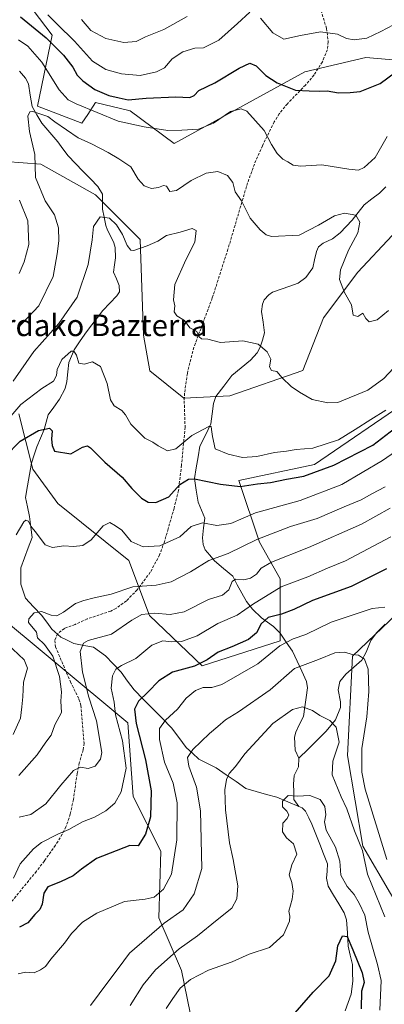
# Model space of a CAD drawing. Units: metres. Extents: x 616652 to 620074, y 4789584 to 4791957.
# Drawn here: x 619313 to 619449, y 4790387 to 4790754 of the extents above; entities that cross this region are included whole.
import ezdxf
from ezdxf.enums import TextEntityAlignment as Align

# ---------------------------------------------------------------- set-up
doc = ezdxf.new("R2010")
doc.units = ezdxf.units.M
doc.header["$MEASUREMENT"] = 0
doc.linetypes.add('TRAZOSX2', pattern=[1.5, 1, -0.5])
for name, color, linetype, lineweight in [('Arbolado forestal CxS', 92, 'Continuous', 0), ('Corriente natural lineal', 142, 'Continuous', 13), ('Curva de nivel maestra', 36, 'Continuous', 30), ('Curva de nivel normal', 36, 'Continuous', 0), ('Matorral CxS', 135, 'Continuous', 0), ('Pastizal CxS', 92, 'Continuous', 0), ('Senda', 19, 'TRAZOSX2', 0), ('Texto cartográfico', 19, 'Continuous', 0)]:
    doc.layers.add(name, color=color, linetype=linetype, lineweight=lineweight)
doc.styles.add('Arial', font='txt', dxfattribs={"height": 0.2})

# ---------------------------------------------------------------- blocks, each defined once
blk = doc.blocks.new('*U152')
at = {"layer": 'Arbolado forestal CxS', "color": 92, "linetype": 'Continuous', "lineweight": 0}
for points in [[(619377.6267, 4790378.7875, 299.0558), (619373.3697, 4790400.0719, 304.9437), (619364.8553, 4790419.6533, 313.9707), (619365.7069, 4790444.3429, 321.2059), (619355.3933, 4790464.7793, 326.9115), (619353.3451, 4790492.0971, 326.2522), (619300.7409, 4790535.9517, 343.9471)], [(619312.9067, 4790606.9999, 351.9904), (619318.0271, 4790586.5215, 348.0867), (619327.3925, 4790573.7513, 347.4405), (619353.7859, 4790552.4675, 342.1565), (619361.4485, 4790532.0343, 332.5011), (619381.0311, 4790513.3047, 322.008), (619409.9781, 4790522.6701, 318.2884), (619409.9777, 4790545.6573, 328.7077), (619402.3151, 4790559.2793, 336.6246), (619394.6523, 4790582.2661, 349.0671), (619422.7483, 4790588.2261, 348.9689), (619457.6553, 4790612.0653, 349.8682)], [(619451.6945, 4790673.3641, 367.1039), (619438.9239, 4790659.7423, 365.7838), (619426.1531, 4790642.7143, 363.7044), (619418.4907, 4790623.1325, 361.1651), (619391.2465, 4790613.7671, 357.5936), (619374.2183, 4790612.9153, 356.8324), (619361.5127, 4790623.0797, 357.8353), (619359.2035, 4790636.3559, 358.394), (619357.9319, 4790671.9427, 359.6016), (619341.4093, 4790688.4653, 360.4673), (619321.0737, 4790699.9029, 363.398), (619288.0289, 4790702.4443, 377.7217), (619272.8495, 4790704.9055, 385.8697), (619241.0033, 4790710.0685, 399.0423), (619236.5789, 4790722.2095, 400.2295), (619223.7657, 4790724.8993, 403.4452), (619223.6337, 4790724.8547, 403.4598), (619206.8223, 4790719.1699, 407.0894), (619209.2285, 4790698.6297, 404.7482), (619186.3519, 4790699.9005, 411.2088), (619194.8109, 4790763.4921, 408.9886)], [(619313.4481, 4790763.4499, 378.3253), (619325.2233, 4790747.8303, 375.3634), (619319.8025, 4790721.5089, 364.7877), (619336.3257, 4790715.1535, 366.1898), (619338.4931, 4790718.4061, 367.9227), (619341.4089, 4790722.7813, 370.2878), (619354.2543, 4790719.6945, 370.6017), (619370.6421, 4790707.5305, 367.2071), (619419.1677, 4790734.2429, 375.7862), (619441.8459, 4790739.5553, 376.9155), (619457.7847, 4790738.2553, 373.5763)], [(619464.5333, 4790543.3673, 325.6214), (619436.9357, 4790516.8903, 314.0437), (619435.0911, 4790480.0095, 313.9562), (619440.7103, 4790446.3105, 310.9698), (619461.2859, 4790411.0275, 315.1501)]]:
    blk.add_polyline3d(points, dxfattribs=at)
blk = doc.blocks.new('*U158')
at = {"layer": 'Pastizal CxS', "color": 92, "linetype": 'Continuous', "lineweight": 0}
blk.add_polyline3d([(619457.7847, 4790738.2553, 373.5763), (619441.8459, 4790739.5553, 376.9155), (619419.1677, 4790734.2429, 375.7862), (619370.6421, 4790707.5305, 367.2071), (619354.2543, 4790719.6945, 370.6017), (619341.4089, 4790722.7813, 370.2878), (619338.4931, 4790718.4061, 367.9227), (619336.3257, 4790715.1535, 366.1898), (619319.8025, 4790721.5089, 364.7877), (619325.2233, 4790747.8303, 375.3634), (619313.4481, 4790763.4499, 378.3253)], dxfattribs=at)

msp = doc.modelspace()

# ---------------------------------------------------------------- linework, layer by layer
at = {"layer": 'Arbolado forestal CxS', "color": 92, "linetype": 'Continuous', "lineweight": 0}
for points in [[(619197.9829, 4790885.3735, 418.56252), (619213.3343, 4790882.7799, 420.07148), (619234.4461, 4790879.1333, 420.75108), (619249.8971, 4790871.4785, 414.64576), (619259.4461, 4790847.4855, 406.43149), (619282.1535, 4790818.4735, 394.03211), (619286.7565, 4790778.7005, 376.0351), (619313.4481, 4790763.4499, 378.32529), (619325.2233, 4790747.8303, 375.36339), (619319.8025, 4790721.5089, 364.78767), (619336.3257, 4790715.1535, 366.18983), (619338.4931, 4790718.4061, 367.92272), (619341.4089, 4790722.7813, 370.28781), (619354.2543, 4790719.6945, 370.60169), (619370.6421, 4790707.5305, 367.20713), (619419.1677, 4790734.2429, 375.78624), (619441.8459, 4790739.5553, 376.91548), (619457.7847, 4790738.2553, 373.57628)], [(619536.2079, 4790779.5609, 388.20234), (619549.3165, 4790768.3283, 387.28798), (619557.0045, 4790602.1879, 376.97928), (619578.8231, 4790596.6611, 379.1547), (619597.7333, 4790584.0321, 381.0811), (619604.7769, 4790565.8663, 379.96447), (619605.4507, 4790548.0933, 383.87341), (619593.9693, 4790532.4013, 382.32957), (619566.0113, 4790515.4461, 372.06249), (619537.4759, 4790513.7237, 357.30327), (619507.7517, 4790526.5779, 339.41999), (619494.5545, 4790539.4243, 333.15692), (619484.1599, 4790545.3853, 331.55965), (619466.1371, 4790543.5321, 326.27909), (619464.5333, 4790543.3673, 325.62136), (619436.9357, 4790516.8903, 314.04372), (619435.0911, 4790480.0095, 313.95617), (619440.7103, 4790446.3105, 310.96979), (619461.2859, 4790411.0275, 315.15011), (619481.6961, 4790375.5723, 325.25147), (619484.9521, 4790372.6861, 326.07475), (619496.8225, 4790362.1635, 330.39783)], [(619536.2079, 4790779.5609, 388.20234), (619549.3165, 4790768.3283, 387.28798), (619557.0045, 4790602.1879, 376.97928), (619578.8231, 4790596.6611, 379.1547), (619597.7333, 4790584.0321, 381.0811), (619604.7769, 4790565.8663, 379.96447), (619605.4507, 4790548.0933, 383.87341), (619593.9693, 4790532.4013, 382.32957), (619566.0113, 4790515.4461, 372.06249), (619537.4759, 4790513.7237, 357.30327), (619507.7517, 4790526.5779, 339.41999), (619494.5545, 4790539.4243, 333.15692), (619484.1599, 4790545.3853, 331.55965), (619466.1371, 4790543.5321, 326.27909), (619464.5333, 4790543.3673, 325.62136), (619436.9357, 4790516.8903, 314.04372), (619435.0911, 4790480.0095, 313.95617), (619440.7103, 4790446.3105, 310.96979), (619461.2859, 4790411.0275, 315.15011), (619481.6961, 4790375.5723, 325.25147), (619484.9521, 4790372.6861, 326.07475), (619496.8225, 4790362.1635, 330.39783)], [(619451.6945, 4790673.3641, 367.10392), (619438.9239, 4790659.7423, 365.7838), (619426.1531, 4790642.7143, 363.7044), (619418.4907, 4790623.1325, 361.16508), (619391.2465, 4790613.7671, 357.59356), (619374.2183, 4790612.9153, 356.83239), (619361.5127, 4790623.0797, 357.83531), (619359.2035, 4790636.3559, 358.394), (619357.9319, 4790671.9427, 359.60161), (619341.4093, 4790688.4653, 360.46727), (619321.0737, 4790699.9029, 363.398), (619288.0289, 4790702.4443, 377.72173), (619272.8495, 4790704.9055, 385.86972)], [(619312.9067, 4790606.9999, 351.9904), (619318.0271, 4790586.5215, 348.08666), (619327.3925, 4790573.7513, 347.44049), (619353.7859, 4790552.4675, 342.15649), (619361.4485, 4790532.0343, 332.50107), (619381.0311, 4790513.3047, 322.00799), (619409.9781, 4790522.6701, 318.28841), (619409.9777, 4790545.6573, 328.70767), (619402.3151, 4790559.2793, 336.62461), (619394.6523, 4790582.2661, 349.06713), (619422.7483, 4790588.2261, 348.96893), (619457.6553, 4790612.0653, 349.86818)], [(619461.2859, 4790411.0275, 315.15011), (619440.7103, 4790446.3105, 310.96979), (619435.0911, 4790480.0095, 313.95617), (619436.9357, 4790516.8903, 314.04372), (619464.5333, 4790543.3673, 325.62136)], [(619377.6267, 4790378.7875, 299.05583), (619373.3697, 4790400.0719, 304.94371), (619364.8553, 4790419.6533, 313.97071), (619365.7069, 4790444.3429, 321.20592), (619355.3933, 4790464.7793, 326.91153), (619353.3451, 4790492.0971, 326.25219), (619300.7409, 4790535.9517, 343.94707)]]:
    msp.add_polyline3d(points, dxfattribs=at)
at = {"layer": 'Corriente natural lineal', "color": 142, "linetype": 'Continuous', "lineweight": 13}
for points in [[(619313.1638, 4790734.4806, 366.6564), (619315.3759, 4790731.9319, 366.3675), (619316.49, 4790729.7189, 365.7538), (619317.13225, 4790725.5271, 365.5325), (619317.7745, 4790721.3353, 365.1632), (619319.60785, 4790718.26105, 364.7348), (619321.4412, 4790715.1868, 364.5023), (619324.4195, 4790711.70415, 364.0316), (619327.3978, 4790708.2215, 363.2091), (619329.2737, 4790705.6397, 362.9077), (619331.1496, 4790703.0579, 362.2954), (619333.92788, 4790700.20605, 361.8926), (619336.70615, 4790697.3542, 361.5188), (619339.48443, 4790694.50235, 361.4211), (619342.2627, 4790691.6505, 361.0998), (619343.9963, 4790688.8004, 360.8132), (619343.9592, 4790685.9807, 360.5561), (619343.9221, 4790683.161, 360.3125), (619344.58965, 4790680.1364, 359.8341), (619345.2572, 4790677.1118, 359.4531), (619345.7951, 4790675.3311, 359.3293), (619347.0118, 4790672.9977, 359.2127), (619348.2285, 4790670.6643, 359.1862), (619348.6665, 4790668.8612, 359.0884), (619348.7644, 4790665.0853, 358.7669), (619348.42045, 4790662.40845, 358.5121), (619348.0765, 4790659.7316, 358.3204), (619349.12445, 4790657.2505, 358.118), (619350.1724, 4790654.7694, 357.9272), (619350.2335, 4790652.4582, 357.7892), (619349.3476, 4790650.9947, 357.7097), (619346.72215, 4790648.26015, 357.5155), (619344.0967, 4790645.5256, 357.5095), (619342.05433, 4790642.86767, 357.2), (619340.01197, 4790640.20973, 356.7934), (619337.9696, 4790637.5518, 356.2288), (619335.71995, 4790634.17935, 355.534), (619333.4703, 4790630.8069, 355.1017), (619332.4778, 4790628.4698, 354.848), (619331.4853, 4790626.1327, 354.4866), (619331.1081, 4790622.62215, 354.0405), (619330.7309, 4790619.1116, 353.4626), (619330.0278, 4790616.4599, 352.9015), (619327.9781, 4790612.4805, 351.7187), (619325.8898, 4790609.5742, 351.4981), (619323.8015, 4790606.6679, 351.2333), (619323.05785, 4790603.9757, 350.6423), (619322.3142, 4790601.2835, 350.0806), (619320.92675, 4790598.02855, 349.2274), (619319.5393, 4790594.7736, 348.764), (619318.55635, 4790591.76205, 348.2122), (619317.5734, 4790588.7505, 347.4013), (619316.8117, 4790584.4986, 346.844), (619316.05, 4790580.2467, 346.6548), (619315.2883, 4790575.9948, 346.1659), (619316.02785, 4790572.4394, 345.5903), (619316.7674, 4790568.884, 345.0581), (619317.26345, 4790564.94555, 344.8249), (619317.7595, 4790561.0071, 344.5265), (619316.38543, 4790557.25277, 343.7736), (619315.01137, 4790553.49843, 342.9077), (619313.6373, 4790549.7441, 342.2339), (619313.6173, 4790546.70165, 341.7764), (619313.5973, 4790543.6592, 341.4258), (619314.4945, 4790541.06495, 341.0719), (619315.3917, 4790538.4707, 340.6722), (619318.3641, 4790535.3218, 340.3756), (619321.3365, 4790532.1729, 339.7916), (619323.22015, 4790529.59935, 339.3005), (619325.1038, 4790527.0258, 338.758), (619328.4453, 4790523.9803, 337.3875), (619330.8507, 4790522.8176, 336.902), (619333.2561, 4790521.6549, 336.0771), (619336.96745, 4790520.93485, 334.779), (619340.6788, 4790520.2148, 333.8556), (619342.8559, 4790518.6294, 333.0892), (619345.033, 4790517.044, 332.3398), (619347.9513, 4790514.012, 330.8075), (619350.8696, 4790510.98, 329.3148), (619353.31535, 4790507.67935, 328.0759), (619355.7611, 4790504.3787, 326.6547), (619359.22315, 4790500.85837, 324.5131), (619362.6852, 4790497.33805, 322.6439), (619366.14725, 4790493.81773, 320.691), (619369.6093, 4790490.2974, 318.7925), (619372.3691, 4790486.65705, 317.065), (619375.1289, 4790483.0167, 315.6546), (619377.44765, 4790480.8138, 314.8134), (619379.7664, 4790478.6109, 313.7465), (619382.9909, 4790477.00575, 312.722), (619386.2154, 4790475.4006, 311.4087), (619389.91387, 4790472.85087, 310.1782), (619393.61233, 4790470.30113, 309.1207), (619397.3108, 4790467.7514, 307.9084), (619401.13223, 4790466.64413, 306.9681), (619404.95367, 4790465.53687, 306.2938), (619408.7751, 4790464.4296, 305.504), (619412.88755, 4790462.7148, 304.8979), (619417, 4790461, 304.5229)], [(619449.25015, 4790691.4289, 367.3991), (619446.9853, 4790689.1304, 367.1784), (619444.10885, 4790686.9516, 366.986), (619441.2324, 4790684.7728, 366.2184), (619439.0386, 4790681.91175, 365.3863), (619436.8448, 4790679.0507, 364.1783), (619434.5588, 4790676.7284, 364.0092), (619432.2728, 4790674.4061, 363.8584), (619429.4201, 4790672.1685, 363.779), (619425.9704, 4790670.4898, 363.6048), (619424.33, 4790669.1178, 363.4868), (619423.4781, 4790667.3785, 363.4044), (619422.8371, 4790664.3476, 363.4354), (619422.1961, 4790661.3167, 363.193), (619419.599, 4790657.7695, 362.791), (619416.7392, 4790655.6934, 362.5327), (619413.5656, 4790654.56687, 362.2853), (619410.392, 4790653.44033, 362.1307), (619407.2184, 4790652.3138, 362.2467), (619405.7943, 4790651.363, 362.2612), (619404.1133, 4790649.4485, 362.1789), (619403.435, 4790647.847, 362.0696), (619403.1209, 4790645.0683, 361.8885), (619403.63835, 4790641.1036, 361.4629), (619404.1558, 4790637.1389, 360.8958), (619403.39265, 4790634.48225, 360.4121), (619402.6295, 4790631.8256, 359.881), (619401.4538, 4790629.7641, 359.385), (619399.0258, 4790627.0232, 358.7614), (619395.5495, 4790624.16675, 358.0193), (619392.0732, 4790621.3103, 357.6341), (619389.10985, 4790617.39435, 357.273), (619386.1465, 4790613.4784, 356.8072), (619385.281, 4790610.8858, 356.4233), (619384.7765, 4790607.08235, 355.8516), (619384.272, 4790603.2789, 355.2783), (619382.2347, 4790599.1357, 354.6215), (619380.1974, 4790594.9925, 354.1887), (619379.5145, 4790590.9987, 352.9501), (619378.8316, 4790587.0049, 351.1503), (619378.1487, 4790583.0111, 349.5641), (619378.81725, 4790578.61325, 348.2369), (619379.4858, 4790574.2154, 346.8524), (619380.74035, 4790571.2179, 346.0015), (619381.9949, 4790568.2204, 345.145), (619381.565, 4790564.5974, 343.9586), (619381.1351, 4790560.9744, 342.7939), (619381.3843, 4790558.482, 341.8803), (619382.1142, 4790556.524, 341.259), (619383.86975, 4790554.44795, 340.352), (619385.6253, 4790552.3719, 339.2952), (619389.0022, 4790549.4963, 337.5348), (619392.3791, 4790546.6207, 335.9918), (619394.09523, 4790543.48527, 334.5931), (619395.81137, 4790540.34983, 332.4629), (619397.5275, 4790537.2144, 330.7469), (619399.7407, 4790534.3634, 328.7285), (619403.0562, 4790531.1478, 325.7122), (619405.2735, 4790529.56195, 323.9038), (619407.4908, 4790527.9761, 322.5223), (619410.013, 4790525.4918, 321.4465), (619412.27925, 4790522.1523, 319.6246), (619414.5455, 4790518.8128, 317.7842), (619416.2963, 4790515.06167, 315.3938), (619418.0471, 4790511.31053, 313.5437), (619419.7979, 4790507.5594, 312.0392), (619420.1815, 4790505.1327, 311.4157), (619419.66633, 4790501.596, 310.6536), (619419.15117, 4790498.0593, 309.9013), (619418.636, 4790494.5226, 309.219), (619417.2179, 4790491.5995, 308.6672), (619415.7998, 4790488.6764, 308.1366), (619415.3189, 4790486.7826, 307.7366), (619415.6113, 4790481.9983, 306.9145), (619417, 4790479, 306.5849)], [(619449.0778, 4790528.8409, 318.6938), (619445.7844, 4790525.6139, 317.5869), (619443.72, 4790522.7004, 316.9718), (619442.0496, 4790518.4562, 315.5943), (619440.3339, 4790515.3926, 314.5901), (619437.35315, 4790512.80825, 313.8086), (619434.3724, 4790510.2239, 313.2373), (619432.2181, 4790507.4809, 312.5728), (619431.5499, 4790504.413, 312.0306), (619432.4302, 4790499.908, 311.4405), (619432.3921, 4790497.8181, 311.1426), (619430.5718, 4790493.2066, 310.2256), (619428.84485, 4790491.09, 309.7041), (619427.1179, 4790488.9734, 309.1347), (619423.74527, 4790485.64893, 308.31), (619420.37263, 4790482.32447, 307.3552), (619417, 4790479, 306.5849)], [(619417, 4790479, 306.5849), (619416.8701, 4790475.7975, 306.1514), (619415.1873, 4790472.588, 305.9724), (619414.9642, 4790469.3424, 305.5946), (619415.04285, 4790466.50955, 305.2131), (619415.1215, 4790463.6767, 304.8197), (619417, 4790461, 304.5229)], [(619417, 4790461, 304.5229), (619418.2346, 4790460.5346, 304.4838), (619419.4549, 4790459.2917, 304.3988), (619420.64525, 4790456.84465, 304.3067), (619421.8356, 4790454.3976, 304.2504), (619423.27817, 4790450.72605, 304.3232), (619424.72075, 4790447.0545, 304.1854), (619426.16332, 4790443.38295, 303.7323), (619427.6059, 4790439.7114, 303.7208), (619427.45435, 4790437.00755, 303.5406), (619427.3028, 4790434.3037, 303.3014), (619427.8074, 4790431.3266, 303.0089), (619429.82933, 4790428.04563, 302.5549), (619431.85127, 4790424.76467, 301.6111), (619433.8732, 4790421.4837, 301.0292), (619434.7162, 4790418.8858, 300.742), (619435.0225, 4790414.00565, 300.4416), (619435.3288, 4790409.1255, 300.024), (619436.09585, 4790405.68185, 299.5975), (619436.8629, 4790402.2382, 299.1938), (619436.93585, 4790399.1194, 298.684), (619437.0088, 4790396.0006, 298.4286), (619436.3761, 4790391.2617, 297.9417), (619435.25015, 4790388.152, 297.7035), (619434.1242, 4790385.0423, 297.0408)]]:
    msp.add_polyline3d(points, dxfattribs=at)
at = {"layer": 'Curva de nivel maestra', "color": 36, "linetype": 'Continuous', "lineweight": 30}
for points in [[(619313.45, 4790754.74, 375), (619323.06, 4790746.84, 375), (619329.44, 4790740.49, 375), (619332.9, 4790735.94, 375), (619334.54, 4790733.05, 375), (619336.64, 4790730.88, 375), (619341.14, 4790727.65, 375), (619346.36, 4790725.4, 375), (619350.16, 4790724.58, 375), (619353.45, 4790723.86, 375), (619360.2, 4790724.43, 375), (619371.2, 4790725, 375), (619376.41, 4790724.75, 375), (619378.02, 4790725.46, 375), (619379.74, 4790727.28, 375), (619385.77, 4790730.16, 375), (619394.81, 4790735.6, 375), (619398.75, 4790737.43, 375), (619401.12, 4790736.45, 375), (619404.7, 4790732.92, 375), (619408.85, 4790730.1, 375), (619415.69, 4790727.41, 375), (619420.78, 4790727.12, 375), (619424.59, 4790727.1, 375), (619427.53, 4790727.2, 375), (619431.67, 4790726.4, 375), (619436, 4790726.58, 375), (619439.78, 4790726.89, 375), (619447.19, 4790729.96, 375), (619455.73, 4790736.2, 375)], [(619307.73, 4790591.12, 350), (619313.32, 4790596.94, 350), (619320.23, 4790600.86, 350), (619324.3, 4790601.78, 350), (619325.26, 4790600.72, 350), (619325.04, 4790597.59, 350), (619325.24, 4790595.23, 350), (619326.18, 4790593.13, 350), (619332.17, 4790592.23, 350), (619336.54, 4790594.65, 350), (619338.37, 4790595.11, 350), (619339.49, 4790594.43, 350), (619344.86, 4790589.12, 350), (619351.22, 4790583.54, 350), (619354.91, 4790579.24, 350), (619358.44, 4790575.65, 350), (619360.92, 4790574.15, 350), (619363.82, 4790574.04, 350), (619368.58, 4790576.16, 350), (619372.78, 4790580.75, 350), (619375.88, 4790582.74, 350), (619378.18, 4790582.92, 350), (619387.87, 4790580.86, 350), (619395.09, 4790580.05, 350), (619401.59, 4790581, 350), (619406.43, 4790581.54, 350), (619412.32, 4790582.71, 350), (619418.77, 4790583.84, 350), (619430.02, 4790587.95, 350), (619444.53, 4790595.43, 350), (619452.53, 4790601.65, 350)], [(619449.53, 4790549.35, 325), (619436.4, 4790542.85, 325), (619422.04, 4790537.57, 325), (619415.08, 4790534.26, 325), (619410.54, 4790532.49, 325), (619405.55, 4790531.33, 325), (619403, 4790528.98, 325), (619401.2, 4790525.6, 325), (619398.26, 4790523.07, 325), (619392.11, 4790520.38, 325), (619387, 4790518.42, 325), (619382.94, 4790515.5, 325), (619378.14, 4790513.23, 325), (619369.94, 4790510.92, 325), (619364.87, 4790507.73, 325), (619360.87, 4790503.48, 325), (619357.34, 4790500.2, 325), (619355.9, 4790497.24, 325), (619356.52, 4790491.85, 325), (619360.01, 4790478.34, 325), (619362.04, 4790466.83, 325), (619361.81, 4790457.21, 325), (619359.98, 4790450.71, 325), (619357.19, 4790446.42, 325), (619354.1, 4790446.5, 325), (619341.68, 4790441.72, 325), (619336.19, 4790437.68, 325), (619333.08, 4790435.19, 325), (619328.32, 4790432.95, 325), (619323.64, 4790431.19, 325), (619322.13, 4790428.73, 325), (619321.58, 4790424.69, 325), (619320.66, 4790422.69, 325), (619318.76, 4790420.87, 325), (619316.21, 4790417.71, 325), (619313.15, 4790416.14, 325)], [(619413.88, 4790382.26, 300), (619422.23, 4790391.9, 300), (619428.24, 4790398.08, 300), (619430.72, 4790403.58, 300), (619431.43, 4790409.17, 300), (619433.2, 4790412.94, 300), (619434.96, 4790412.7, 300), (619436.98, 4790407.72, 300), (619440.47, 4790399.21, 300), (619441.2, 4790395.61, 300), (619440.28, 4790392.36, 300), (619440.16, 4790385.74, 300)]]:
    msp.add_polyline3d(points, dxfattribs=at)
at = {"layer": 'Curva de nivel normal', "color": 36, "linetype": 'Continuous', "lineweight": 0}
for points in [[(619323.65, 4790755.47, 380), (619327.14, 4790751.97, 380), (619333.6, 4790745.65, 380), (619340.27, 4790738.27, 380), (619345.19, 4790735.05, 380), (619351.07, 4790733.48, 380), (619358.02, 4790732.94, 380), (619364.07, 4790734.19, 380), (619367, 4790735.72, 380), (619369.85, 4790739.02, 380), (619373.8, 4790741.73, 380), (619378.32, 4790743, 380), (619381.54, 4790743.19, 380), (619387.2, 4790745.97, 380), (619394.2, 4790752.24, 380), (619398.8, 4790756.46, 380)], [(619336.14, 4790753.65, 385), (619339.64, 4790749.58, 385), (619345.15, 4790746.65, 385), (619351.86, 4790745.1, 385), (619356.47, 4790745.47, 385), (619359.92, 4790747.24, 385), (619366.74, 4790750.03, 385), (619375.41, 4790754.84, 385)], [(619402.74, 4790754.21, 380), (619407.32, 4790748.75, 380), (619411.42, 4790746.35, 380), (619417.62, 4790747.72, 380), (619425.01, 4790749.06, 380), (619431.38, 4790748.31, 380), (619434.73, 4790746.7, 380), (619437.53, 4790746.11, 380), (619442.26, 4790746.81, 380), (619447.47, 4790749.25, 380), (619459.24, 4790755.44, 380)], [(619312.75, 4790746.15, 370), (619316.25, 4790743.8, 370), (619321.4, 4790737.83, 370), (619327.9, 4790727.5, 370), (619331.22, 4790723.87, 370), (619334.19, 4790722.29, 370), (619349.74, 4790715.94, 370), (619359.52, 4790713.85, 370), (619368.3, 4790712.42, 370), (619373.52, 4790712.57, 370), (619379.7, 4790712.89, 370), (619385.23, 4790715.19, 370), (619391.52, 4790719.47, 370), (619395.5, 4790720.51, 370), (619397.61, 4790719.65, 370), (619404.04, 4790712.42, 370), (619406.82, 4790707.27, 370), (619408.88, 4790703.88, 370), (619411.02, 4790701.77, 370), (619412.91, 4790700.83, 370), (619414.81, 4790699.5, 370), (619417.64, 4790699.2, 370), (619425.55, 4790699.64, 370), (619435.52, 4790698.08, 370), (619439.12, 4790697.68, 370), (619441.31, 4790698.66, 370), (619445.35, 4790702.42, 370), (619449.83, 4790710.22, 370)], [(619312.4, 4790638.73, 365), (619320.34, 4790647.26, 365), (619325.59, 4790658.09, 365), (619327.11, 4790666.58, 365), (619327.78, 4790671.4, 365), (619327.62, 4790676.2, 365), (619326.17, 4790681.07, 365), (619322.64, 4790686.25, 365), (619319, 4790694.92, 365), (619318.8, 4790703.49, 365), (619316.84, 4790712.09, 365), (619316.26, 4790717.8, 365), (619316.97, 4790719.39, 365), (619318.07, 4790719.47, 365), (619323.64, 4790717.67, 365), (619326.28, 4790715.6, 365), (619334.96, 4790709.7, 365), (619339.92, 4790707.45, 365), (619346.08, 4790704.3, 365), (619350.02, 4790701.86, 365), (619354.5, 4790698.88, 365), (619357.22, 4790694.27, 365), (619359.52, 4790691.9, 365), (619362.21, 4790690.89, 365), (619364.76, 4790691.18, 365), (619366.68, 4790692.03, 365), (619367.79, 4790691.67, 365), (619369.02, 4790689.76, 365), (619371.54, 4790690.17, 365), (619376.87, 4790693.79, 365), (619382.54, 4790696.61, 365), (619386.87, 4790697.18, 365), (619390.5, 4790695.75, 365), (619392.41, 4790693.04, 365), (619393.35, 4790689.63, 365), (619395.7, 4790686.22, 365), (619398.84, 4790679.76, 365), (619402.6, 4790675.5, 365), (619404.82, 4790673.57, 365), (619406.82, 4790672.95, 365), (619417.08, 4790673.45, 365), (619424.26, 4790677.16, 365), (619430.17, 4790680.63, 365), (619433.95, 4790681.69, 365), (619438.14, 4790680.98, 365), (619439.68, 4790678.3, 365), (619438.92, 4790674.42, 365), (619435.46, 4790667.92, 365), (619432.43, 4790660.55, 365), (619432.08, 4790656.96, 365), (619433.92, 4790652.19, 365), (619436.56, 4790647.63, 365), (619437.1, 4790643.75, 365), (619438.84, 4790643.23, 365), (619440.78, 4790644.43, 365), (619441.87, 4790642.56, 365), (619443.15, 4790641.26, 365), (619446.02, 4790642.03, 365), (619450.32, 4790645.42, 365)], [(619312.98, 4790659.25, 370), (619314.88, 4790663.57, 370), (619316.6, 4790669.97, 370), (619316.15, 4790678.83, 370), (619313.1, 4790686.56, 370)], [(619310.81, 4790619.26, 360), (619318.49, 4790630.27, 360), (619327.74, 4790640.63, 360), (619334.61, 4790650.42, 360), (619338.6, 4790662.55, 360), (619340.12, 4790671.8, 360), (619340.65, 4790676.72, 360), (619343.09, 4790680.36, 360), (619346.59, 4790679.83, 360), (619349.19, 4790677.36, 360), (619351.4, 4790673.75, 360), (619353.11, 4790669.64, 360), (619354.48, 4790667.95, 360), (619355.57, 4790667.78, 360), (619360.54, 4790669.55, 360), (619364.6, 4790671.25, 360), (619367.79, 4790673.32, 360), (619372.8, 4790674.6, 360), (619377.32, 4790676, 360), (619378.73, 4790675.2, 360), (619378.27, 4790670.84, 360), (619374.98, 4790664.38, 360), (619370.87, 4790655.2, 360), (619370.4, 4790649.45, 360), (619370.8, 4790647.18, 360), (619370.61, 4790645, 360), (619371.57, 4790643.44, 360), (619374.44, 4790641.74, 360), (619376.48, 4790639.02, 360), (619379.09, 4790637.66, 360), (619379.88, 4790635.65, 360), (619380.72, 4790634.95, 360), (619383.13, 4790634.8, 360), (619387.87, 4790633.62, 360), (619396.08, 4790634.18, 360), (619401.82, 4790632.95, 360), (619405.24, 4790630.08, 360), (619406.6, 4790627.32, 360), (619406.1, 4790624.49, 360), (619406.76, 4790623.12, 360), (619408.81, 4790622.75, 360), (619410.74, 4790620.44, 360), (619414.1, 4790617.16, 360), (619417.23, 4790615.14, 360), (619421.9, 4790612.44, 360), (619427.73, 4790611.08, 360), (619431.4, 4790611.3, 360), (619442.55, 4790615.84, 360), (619448.5, 4790620.16, 360), (619455.72, 4790627.92, 360)], [(619307.66, 4790603.54, 355), (619313.64, 4790610.57, 355), (619321.42, 4790616.5, 355), (619325.79, 4790619.26, 355), (619326.88, 4790621.26, 355), (619327.07, 4790623.59, 355), (619328.81, 4790627.27, 355), (619332.38, 4790630.31, 355), (619333.26, 4790630.33, 355), (619334.28, 4790628.93, 355), (619335.11, 4790625.89, 355), (619337.11, 4790625.48, 355), (619340.28, 4790626.33, 355), (619343.28, 4790624.67, 355), (619345.65, 4790618.36, 355), (619346.9, 4790612.25, 355), (619348.3, 4790610.01, 355), (619351.19, 4790608.25, 355), (619352.58, 4790606.64, 355), (619354.48, 4790603.2, 355), (619359.74, 4790598.03, 355), (619362.7, 4790596.47, 355), (619364.68, 4790595.11, 355), (619368.16, 4790593.34, 355), (619371.28, 4790594.04, 355), (619377.16, 4790599.01, 355), (619383.48, 4790602.33, 355), (619384.31, 4790602.34, 355), (619384.55, 4790601.27, 355), (619384.9, 4790598.58, 355), (619385.84, 4790594.03, 355), (619390.71, 4790592.1, 355), (619395.97, 4790590.8, 355), (619401.35, 4790591.18, 355), (619407.96, 4790592.63, 355), (619412.42, 4790593.15, 355), (619416.01, 4790593.74, 355), (619422.2, 4790594.26, 355), (619431.71, 4790597.32, 355), (619437.91, 4790601.26, 355), (619443.77, 4790604.93, 355), (619449.33, 4790608.43, 355)], [(619311.89, 4790562.09, 345), (619314.67, 4790566.91, 345), (619315.44, 4790567.51, 345), (619316.51, 4790567.09, 345), (619317.35, 4790565.26, 345), (619319.41, 4790562.62, 345), (619322.68, 4790558.34, 345), (619325.41, 4790557.34, 345), (619329.63, 4790557.99, 345), (619333.2, 4790557.71, 345), (619336.62, 4790558.11, 345), (619339.74, 4790560.24, 345), (619344.22, 4790565.34, 345), (619346.75, 4790566.67, 345), (619348.84, 4790565.45, 345), (619351.14, 4790563.75, 345), (619354.6, 4790559.57, 345), (619359.14, 4790557.63, 345), (619365.34, 4790557.9, 345), (619372.74, 4790561.3, 345), (619376.98, 4790565.11, 345), (619381.12, 4790566.56, 345), (619386.51, 4790565.57, 345), (619391.68, 4790566.26, 345), (619400.81, 4790570.28, 345), (619417.47, 4790574.87, 345), (619432.91, 4790580.77, 345), (619448.12, 4790589.75, 345), (619462.97, 4790600.04, 345)], [(619312.9, 4790472.59, 340), (619319.63, 4790480.2, 340), (619322.88, 4790484.92, 340), (619324.88, 4790487.6, 340), (619326.24, 4790491.4, 340), (619328.69, 4790495.96, 340), (619328.44, 4790500.15, 340), (619328.74, 4790503.71, 340), (619328, 4790509.38, 340), (619325.5, 4790516.92, 340), (619322.4, 4790521.24, 340), (619319.84, 4790523.74, 340), (619319.42, 4790525.82, 340), (619316.43, 4790529.42, 340), (619316.62, 4790530.79, 340), (619318.52, 4790533.08, 340), (619321.29, 4790533.48, 340), (619324.89, 4790532.14, 340), (619326.96, 4790531.97, 340), (619329.46, 4790533.26, 340), (619333.9, 4790536.51, 340), (619337.05, 4790537.61, 340), (619340.9, 4790538.66, 340), (619347.13, 4790539.94, 340), (619355.2, 4790542.76, 340), (619363.87, 4790543.35, 340), (619369.54, 4790544.62, 340), (619376.67, 4790548.31, 340), (619383.56, 4790552.56, 340), (619390.65, 4790555.11, 340), (619401.36, 4790560.3, 340), (619413.92, 4790565.16, 340), (619423.74, 4790568.18, 340), (619433.86, 4790572.45, 340), (619440.15, 4790575.02, 340), (619444.12, 4790577.24, 340), (619449.02, 4790579.9, 340)], [(619312.94, 4790457.01, 335), (619317.34, 4790458.07, 335), (619322.85, 4790461.96, 335), (619328.48, 4790468.93, 335), (619333.24, 4790474.37, 335), (619335.76, 4790475.6, 335), (619338.63, 4790475.17, 335), (619341.21, 4790475.96, 335), (619343.22, 4790478.56, 335), (619343.71, 4790481.12, 335), (619341.78, 4790492.85, 335), (619338.91, 4790501.73, 335), (619336.55, 4790510.93, 335), (619335.7, 4790518.6, 335), (619336.95, 4790521.76, 335), (619338.59, 4790522.74, 335), (619347.29, 4790525.16, 335), (619354.83, 4790530.28, 335), (619358.56, 4790532.44, 335), (619363.24, 4790532.86, 335), (619369.15, 4790532.37, 335), (619374.31, 4790533.46, 335), (619383.36, 4790537.94, 335), (619388.54, 4790539.55, 335), (619390.97, 4790541.59, 335), (619392.16, 4790544.66, 335), (619393.43, 4790545.5, 335), (619396.54, 4790545.26, 335), (619398.96, 4790545.88, 335), (619401.21, 4790547.44, 335), (619402.94, 4790549.62, 335), (619406.82, 4790551.84, 335), (619420.52, 4790557.32, 335), (619440.2, 4790566.02, 335), (619450.86, 4790571.96, 335)], [(619310.87, 4790434.34, 330), (619313.34, 4790439.7, 330), (619318.26, 4790445.27, 330), (619321.3, 4790447.6, 330), (619327.31, 4790450.71, 330), (619331.42, 4790452.45, 330), (619336.54, 4790455.3, 330), (619340.95, 4790457.09, 330), (619345.2, 4790459.37, 330), (619348.58, 4790462.27, 330), (619350.85, 4790466.44, 330), (619352.82, 4790475.27, 330), (619351.42, 4790485.48, 330), (619348.8, 4790495.09, 330), (619348.27, 4790499.81, 330), (619347.16, 4790505.08, 330), (619347.72, 4790509.66, 330), (619348.92, 4790512.11, 330), (619351.05, 4790513.44, 330), (619356.32, 4790516.06, 330), (619362.36, 4790521.06, 330), (619366.42, 4790522.62, 330), (619369.68, 4790522.21, 330), (619373.34, 4790522.34, 330), (619379.2, 4790524.43, 330), (619386.87, 4790529.1, 330), (619394.08, 4790532.16, 330), (619399.7, 4790536.11, 330), (619410.41, 4790542.68, 330), (619420.3, 4790546.44, 330), (619427.59, 4790549.67, 330), (619434.29, 4790552.37, 330), (619451.19, 4790561.36, 330)], [(619312.58, 4790398.8, 320), (619315.36, 4790399.34, 320), (619318.58, 4790399.2, 320), (619320.89, 4790400.32, 320), (619322.76, 4790401.47, 320), (619324.73, 4790404.25, 320), (619329.79, 4790410.2, 320), (619332.39, 4790413.8, 320), (619336.57, 4790418.03, 320), (619341.82, 4790421.34, 320), (619352.11, 4790425.66, 320), (619359.87, 4790426.5, 320), (619363.2, 4790427.32, 320), (619366.68, 4790430.3, 320), (619369.63, 4790435.86, 320), (619371.56, 4790448.62, 320), (619371.68, 4790462.41, 320), (619370.24, 4790469.66, 320), (619367.07, 4790477.55, 320), (619365.1, 4790485.96, 320), (619365.18, 4790489.98, 320), (619367.43, 4790493.15, 320), (619371.79, 4790497.24, 320), (619375.1, 4790501.25, 320), (619378.59, 4790504.16, 320), (619381.4, 4790505.31, 320), (619384.63, 4790505.25, 320), (619388.29, 4790506.43, 320), (619401.77, 4790514.11, 320), (619409.87, 4790520.71, 320), (619414.87, 4790523.37, 320), (619419.54, 4790524.96, 320), (619428.96, 4790529.61, 320), (619444.28, 4790534.7, 320), (619448.88, 4790535.16, 320)], [(619310.72, 4790487.73, 345), (619313.45, 4790493.86, 345), (619314, 4790498.13, 345), (619314.34, 4790501.77, 345), (619314.6, 4790507.25, 345), (619316.06, 4790512.51, 345), (619314.83, 4790515.57, 345), (619308.52, 4790521.53, 345)], [(619449.68, 4790441.27, 315), (619441.64, 4790467.44, 315), (619440.39, 4790473.83, 315), (619440.35, 4790482.6, 315), (619442.29, 4790494.36, 315), (619443.04, 4790503.78, 315), (619442.7, 4790512.1, 315), (619441.36, 4790515.77, 315), (619439.17, 4790517.26, 315), (619436.78, 4790517.57, 315), (619434, 4790518.35, 315), (619430.4, 4790518.19, 315), (619424.29, 4790515.71, 315), (619415.4, 4790512.32, 315), (619406.29, 4790504.39, 315), (619394.58, 4790496.17, 315), (619389.71, 4790493.29, 315), (619386.9, 4790490.81, 315), (619383.69, 4790488.16, 315), (619377.51, 4790482.27, 315), (619375.52, 4790479.27, 315), (619376.09, 4790476.02, 315), (619378.92, 4790468.26, 315), (619380.39, 4790459.35, 315), (619380.87, 4790437.94, 315), (619378.09, 4790428.52, 315), (619373.91, 4790422.62, 315), (619366.93, 4790417.62, 315), (619354.02, 4790406.49, 315), (619349.8, 4790400.71, 315), (619345.93, 4790395.68, 315), (619339.52, 4790386.96, 315)], [(619354.26, 4790387.04, 310), (619359.03, 4790394.63, 310), (619363.63, 4790400.27, 310), (619372.45, 4790408.09, 310), (619379.29, 4790412.89, 310), (619386.54, 4790418.86, 310), (619392.05, 4790423.25, 310), (619393.89, 4790426.7, 310), (619394.24, 4790431.45, 310), (619392.6, 4790441.29, 310), (619391.14, 4790447.44, 310), (619389.74, 4790459.73, 310), (619389.51, 4790467.26, 310), (619390.12, 4790471.02, 310), (619391.11, 4790473.27, 310), (619393.41, 4790475.87, 310), (619396.92, 4790480.56, 310), (619407.33, 4790491.93, 310), (619414.55, 4790497.11, 310), (619418.3, 4790498.04, 310), (619421.98, 4790496.72, 310), (619424.78, 4790494.81, 310), (619428.44, 4790493.02, 310), (619430.86, 4790490.54, 310), (619431.96, 4790484.94, 310), (619429.55, 4790477.93, 310), (619429.36, 4790472.81, 310), (619432.72, 4790464.66, 310), (619434.81, 4790460.2, 310), (619437.69, 4790451.97, 310), (619440.68, 4790444.64, 310), (619442.44, 4790435.86, 310), (619448.98, 4790420, 310)], [(619367.68, 4790385.93, 305), (619370.1, 4790389.63, 305), (619372.87, 4790393.44, 305), (619376.64, 4790396.62, 305), (619383.38, 4790400.14, 305), (619392.14, 4790403.28, 305), (619398.52, 4790406.04, 305), (619406.02, 4790408.61, 305), (619411.25, 4790413.34, 305), (619413.5, 4790418.42, 305), (619413.6, 4790420.22, 305), (619413.22, 4790422.09, 305), (619414.47, 4790426.6, 305), (619414.84, 4790429.55, 305), (619414.33, 4790432.72, 305), (619413.34, 4790435.55, 305), (619414.31, 4790439.27, 305), (619416.21, 4790443.32, 305), (619414.98, 4790447.16, 305), (619412.35, 4790449.32, 305), (619410.86, 4790451.6, 305), (619411, 4790454.81, 305), (619412.6, 4790456.53, 305), (619413.24, 4790457.87, 305), (619412.48, 4790459.3, 305), (619410.85, 4790460.94, 305), (619410.84, 4790463, 305), (619412.97, 4790465.05, 305), (619416.32, 4790464.81, 305), (619421.1, 4790465.16, 305), (619424.85, 4790463.59, 305), (619426.59, 4790461, 305), (619427.02, 4790457.86, 305), (619426.46, 4790455.34, 305), (619427.11, 4790452.27, 305), (619430.65, 4790445.87, 305), (619432.19, 4790440.66, 305), (619432.57, 4790435.5, 305), (619434.9, 4790431.28, 305), (619437.58, 4790428.26, 305), (619439.33, 4790425.11, 305), (619441.54, 4790420.6, 305), (619442.7, 4790414.27, 305), (619446.19, 4790402.27, 305), (619447.63, 4790396.27, 305), (619447.03, 4790385.27, 305)]]:
    msp.add_polyline3d(points, dxfattribs=at)
at = {"layer": 'Matorral CxS', "color": 135, "linetype": 'Continuous', "lineweight": 0}
for points in [[(619451.6945, 4790673.3641, 367.10392), (619438.9239, 4790659.7423, 365.7838), (619426.1531, 4790642.7143, 363.7044), (619418.4907, 4790623.1325, 361.16508), (619391.2465, 4790613.7671, 357.59356), (619374.2183, 4790612.9153, 356.83239), (619361.5127, 4790623.0797, 357.83531), (619359.2035, 4790636.3559, 358.394), (619357.9319, 4790671.9427, 359.60161), (619341.4093, 4790688.4653, 360.46727), (619321.0737, 4790699.9029, 363.398), (619288.0289, 4790702.4443, 377.72173), (619272.8495, 4790704.9055, 385.86972)], [(619288.0289, 4790702.4443, 377.72173), (619321.0737, 4790699.9029, 363.398), (619341.4093, 4790688.4653, 360.46727), (619357.9319, 4790671.9427, 359.60161), (619359.2035, 4790636.3559, 358.394), (619361.5127, 4790623.0797, 357.83531), (619374.2183, 4790612.9153, 356.83239), (619391.2465, 4790613.7671, 357.59356), (619418.4907, 4790623.1325, 361.16508), (619426.1531, 4790642.7143, 363.7044), (619438.9239, 4790659.7423, 365.7838), (619451.6945, 4790673.3641, 367.10392)], [(619457.6553, 4790612.0653, 349.86818), (619422.7483, 4790588.2261, 348.96893), (619394.6523, 4790582.2661, 349.06713), (619402.3151, 4790559.2793, 336.62461), (619409.9777, 4790545.6573, 328.70767), (619409.9781, 4790522.6701, 318.28841), (619381.0311, 4790513.3047, 322.00799), (619361.4485, 4790532.0343, 332.50107), (619353.7859, 4790552.4675, 342.15649), (619327.3925, 4790573.7513, 347.44049), (619318.0271, 4790586.5215, 348.08666), (619312.9067, 4790606.9999, 351.9904)], [(619312.9067, 4790606.9999, 351.9904), (619318.0271, 4790586.5215, 348.08666), (619327.3925, 4790573.7513, 347.44049), (619353.7859, 4790552.4675, 342.15649), (619361.4485, 4790532.0343, 332.50107), (619381.0311, 4790513.3047, 322.00799), (619409.9781, 4790522.6701, 318.28841), (619409.9777, 4790545.6573, 328.70767), (619402.3151, 4790559.2793, 336.62461), (619394.6523, 4790582.2661, 349.06713), (619422.7483, 4790588.2261, 348.96893), (619457.6553, 4790612.0653, 349.86818)], [(619300.7409, 4790535.9517, 343.94707), (619353.3451, 4790492.0971, 326.25219), (619355.3933, 4790464.7793, 326.91153), (619365.7069, 4790444.3429, 321.20592), (619364.8553, 4790419.6533, 313.97071), (619373.3697, 4790400.0719, 304.94371), (619377.6267, 4790378.7875, 299.05583)], [(619377.6267, 4790378.7875, 299.05583), (619373.3697, 4790400.0719, 304.94371), (619364.8553, 4790419.6533, 313.97071), (619365.7069, 4790444.3429, 321.20592), (619355.3933, 4790464.7793, 326.91153), (619353.3451, 4790492.0971, 326.25219), (619300.7409, 4790535.9517, 343.94707)]]:
    msp.add_polyline3d(points, dxfattribs=at)
at = {"layer": 'Pastizal CxS', "color": 92, "linetype": 'Continuous', "lineweight": 0}
msp.add_polyline3d([(619197.9829, 4790885.3735, 418.56252), (619213.3343, 4790882.7799, 420.07148), (619234.4461, 4790879.1333, 420.75108), (619249.8971, 4790871.4785, 414.64576), (619259.4461, 4790847.4855, 406.43149), (619282.1535, 4790818.4735, 394.03211), (619286.7565, 4790778.7005, 376.0351), (619313.4481, 4790763.4499, 378.32529), (619325.2233, 4790747.8303, 375.36339), (619319.8025, 4790721.5089, 364.78767), (619336.3257, 4790715.1535, 366.18983), (619338.4931, 4790718.4061, 367.92272), (619341.4089, 4790722.7813, 370.28781), (619354.2543, 4790719.6945, 370.60169), (619370.6421, 4790707.5305, 367.20713), (619419.1677, 4790734.2429, 375.78624), (619441.8459, 4790739.5553, 376.91548), (619457.7847, 4790738.2553, 373.57628)], dxfattribs=at)
at = {"layer": 'Senda', "color": 19, "linetype": 'TRAZOSX2', "lineweight": 0}
msp.add_lwpolyline([(619422.5401, 4790765.7301), (619427.2901, 4790750.3101), (619427.9001, 4790745.3901), (619427.5601, 4790742.4501), (619425.7301, 4790737.9601), (619422.6201, 4790733.0801), (619419.4401, 4790729.3401), (619412.6901, 4790722.3701), (619409.6501, 4790718.6401), (619407.8201, 4790715.6401), (619403.4201, 4790706.7701), (619400.4601, 4790699.9501), (619397.9201, 4790692.9801), (619390.6001, 4790668.2701), (619384.7801, 4790650.1401), (619377.9401, 4790631.7801), (619375.5101, 4790622.0901), (619374.4701, 4790614.7601), (619374.3401, 4790611.8401), (619374.6801, 4790602.0501), (619373.3301, 4790588.0201), (619372.2301, 4790578.5101), (619370.6201, 4790571.9901), (619369.3301, 4790567.6201), (619368.3901, 4790564.2501), (619366.9601, 4790559.4501), (619365.2101, 4790554.6201), (619361.7401, 4790548.1501), (619356.8701, 4790541.5801), (619352.8401, 4790537.5001), (619349.0101, 4790534.7001), (619347.0301, 4790533.7001), (619338.2701, 4790530.7601), (619333.7601, 4790528.7201), (619329.8101, 4790527.2601), (619327.2801, 4790525.2401), (619326.2301, 4790522.8101), (619326.4801, 4790520.4101), (619332.0301, 4790507.4301), (619335.2201, 4790500.9501), (619335.9601, 4790498.6401), (619337.1201, 4790484.5201), (619336.7701, 4790482.0801), (619335.3201, 4790477.2301), (619334.5401, 4790473.2801), (619333.1401, 4790463.6001), (619332.0001, 4790458.2101), (619330.3901, 4790453.4401), (619329.0201, 4790450.6801), (619326.4901, 4790446.6001), (619322.3601, 4790440.7601), (619319.4001, 4790436.9201), (619310.3101, 4790425.7801)], dxfattribs=at)

# ---------------------------------------------------------------- block references
at = {"layer": 'Arbolado forestal CxS', "color": 92, "linetype": 'Continuous', "lineweight": 0}
msp.add_blockref('*U152', (0, 0), dxfattribs=at)
at = {"layer": 'Pastizal CxS', "color": 92, "linetype": 'Continuous', "lineweight": 0}
msp.add_blockref('*U158', (0, 0), dxfattribs=at)

# ---------------------------------------------------------------- texts
at = {"layer": 'Texto cartográfico', "color": 19, "linetype": 'Continuous', "lineweight": 0, "style": 'Arial'}
msp.add_text('Goiburuko Bordako Bazterra', height=8, dxfattribs=at).set_placement((619310.03815, 4790639.96015), align=Align.MIDDLE_CENTER)

doc.saveas('drawing.dxf')
